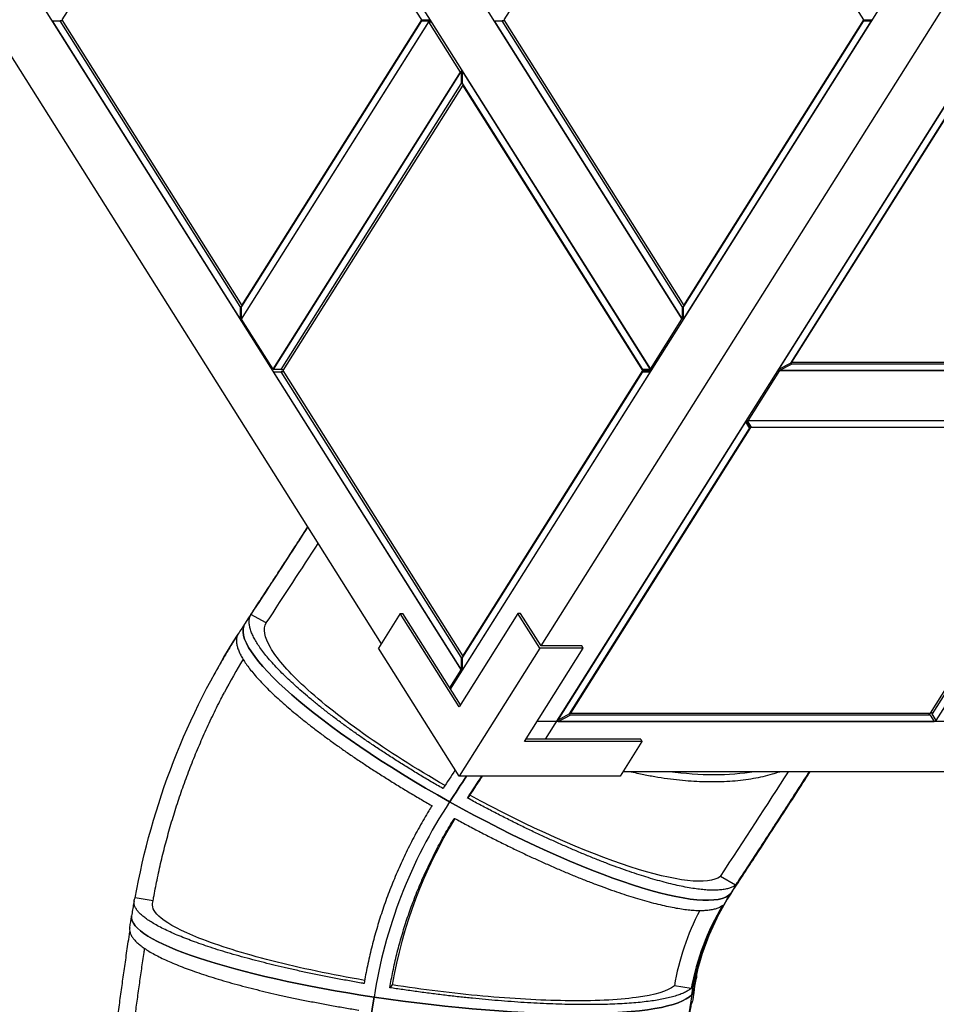
# Model space of a CAD drawing. Extents: x 19369 to 29810, y -8352 to 2578.
# Drawn here: x 21309 to 22702, y -3043 to -1546 of the extents above; entities that cross this region are included whole.
import ezdxf

# ---------------------------------------------------------------- set-up
doc = ezdxf.new("R2010")
doc.units = 0
doc.header["$LTSCALE"] = 5
doc.layers.add('МАФЫ НАШИ', color=7, linetype='CONTINUOUS', lineweight=25)

# ---------------------------------------------------------------- blocks, each defined once
blk = doc.blocks.new('прьгшд8г9д')
at = {"layer": 'МАФЫ НАШИ', "color": 18, "linetype": 'Continuous', "lineweight": 25}
for p, q in [((21358.2, -481.1), (22315.5, -2000.8)), ((21310, -557.6), (22267.4, -2077.3)), ((21963.6, -2563.4), (22955.7, -988.6)), ((21022.2, -1014.5), (21979.6, -2534.2)), ((21646.4, -1111.7), (21372.9, -1545.9)), ((21920, -1545.9), (21646.4, -1111.7)), ((22318.4, -1111.7), (22044.9, -1545.9)), ((22591.9, -1545.9), (22318.4, -1111.7)), ((21045.1, -1203.7), (21858.3, -2494.7)), ((22101.2, -2497.9), (22914.4, -1207)), ((21358, -1547.5), (21643.8, -2001.2)), ((21358, -1547.5), (21370.2, -1547.5)), ((21643.8, -1981.7), (21370.2, -1547.5)), ((21373.9, -1547.5), (21370.2, -1547.5)), ((21372.9, -1545.9), (21646.4, -1980.1)), ((21645.8, -2001.2), (21931.6, -1547.5)), ((21919.3, -1547.5), (21645.8, -1981.7)), ((21646, -2000.8), (21930.6, -1549.1)), ((21646.4, -1980.1), (21920, -1545.9)), ((21919.3, -1547.5), (21931.6, -1547.5)), ((21920, -1545.9), (21932.6, -1545.9)), ((21978.7, -1625.6), (21930.6, -1549.1)), ((21930.6, -1549.1), (21934.6, -1549.1)), ((21933.6, -1547.5), (21931.6, -1547.5)), ((21932, -1547.5), (21932.8, -1546.2)), ((22030, -1547.5), (22315.7, -2001.2)), ((22030, -1547.5), (22042.2, -1547.5)), ((22315.7, -1981.7), (22042.2, -1547.5)), ((22045.9, -1547.5), (22042.2, -1547.5)), ((22044.9, -1545.9), (22318.4, -1980.1)), ((22108.2, -2639.8), (22794.8, -1549.8)), ((22317.8, -2001.2), (22603.6, -1547.5)), ((22591.3, -1547.5), (22317.8, -1981.7)), ((22318.4, -1980.1), (22591.9, -1545.9)), ((22591.3, -1547.5), (22603.6, -1547.5)), ((22591.9, -1545.9), (22604.6, -1545.9)), ((21979.8, -1624), (21694, -2077.6)), ((21694.2, -2077.3), (21978.7, -1625.6)), ((21981.8, -1624), (21979.8, -1624)), ((21979.8, -1624), (21979.8, -1643.4)), ((22267.6, -2077.6), (21981.8, -1624)), ((21981.8, -1643.4), (21981.8, -1624)), ((22748.1, -1624), (22462.3, -2077.6)), ((21706.2, -2077.6), (21979.8, -1643.4)), ((21982.4, -1645.1), (21708.9, -2079.3)), ((21981.8, -1643.4), (21979.8, -1643.4)), ((21981.8, -1643.4), (22255.3, -2077.6)), ((21982.4, -1645.1), (21982.8, -1645.1)), ((22255.9, -2079.3), (21982.4, -1645.1)), ((22480.7, -2067.9), (22754.2, -1633.7)), ((22755.4, -1632.4), (22481.9, -2066.6)), ((21643.8, -1981.7), (21643.8, -2001.2)), ((21643.8, -1981.7), (21645.8, -1981.7)), ((21645.8, -2001.2), (21645.8, -1981.7)), ((21646.4, -1980.1), (21646.8, -1980.1)), ((22315.7, -1981.7), (22315.7, -2001.2)), ((22315.7, -1981.7), (22317.8, -1981.7)), ((22317.8, -2001.2), (22317.8, -1981.7)), ((22318.4, -1980.1), (22318.8, -1980.1)), ((21645.8, -2001.2), (21643.8, -2001.2)), ((21646.2, -2001.2), (21645.8, -2001.2)), ((21694.2, -2077.3), (21646, -2000.8)), ((22267.4, -2077.3), (22315.5, -2000.8)), ((22317.8, -2001.2), (22315.7, -2001.2)), ((21706.2, -2077.6), (21694, -2077.6)), ((21706.2, -2077.6), (21709.9, -2077.6)), ((21709.3, -2078.6), (21708.4, -2077.6)), ((21708.9, -2079.3), (21982.4, -2513.5)), ((21982.4, -2513.5), (22255.9, -2079.3)), ((22267.6, -2077.6), (22255.3, -2077.6)), ((22255.9, -2079.3), (22268.6, -2079.3)), ((22269.8, -2077.3), (22267.4, -2077.3)), ((22269.6, -2077.6), (22267.6, -2077.6)), ((22268.8, -2078.9), (22268, -2077.6)), ((22463.7, -2079.3), (22415.6, -2155.7)), ((22480.7, -2067.9), (22462.3, -2077.6)), ((22462.3, -2077.6), (22463.3, -2079.3)), ((22463.3, -2079.3), (22481.7, -2069.5)), ((22463.3, -2079.3), (23034.9, -2079.3)), ((24378.4, -2079.3), (22463.7, -2079.3)), ((22480.7, -2067.9), (22481.7, -2069.5)), ((22481.9, -2066.6), (22481.7, -2066.3)), ((23028.8, -2069.5), (22481.7, -2069.5)), ((22481.9, -2066.6), (23029, -2066.6)), ((21694, -2080.9), (21979.8, -2534.5)), ((21694, -2080.9), (21706.2, -2080.9)), ((21979.8, -2515.1), (21706.2, -2080.9)), ((21709.9, -2080.9), (21706.2, -2080.9)), ((21981.8, -2534.5), (22267.6, -2080.9)), ((22255.3, -2080.9), (21981.8, -2515.1)), ((22255.3, -2080.9), (22267.6, -2080.9)), ((22415, -2155.4), (22413.3, -2155.4)), ((22414.1, -2154.1), (22415.2, -2155.7)), ((22415.6, -2155.7), (22414.3, -2153.8)), ((22412.1, -2157.3), (22126.3, -2611)), ((22144.7, -2601.3), (22418.2, -2167.1)), ((22419.4, -2165.8), (22145.9, -2600)), ((22412.1, -2157.3), (22418.2, -2167.1)), ((22419.4, -2165.8), (22413.1, -2155.7)), ((22986.7, -2155.7), (22415.2, -2155.7)), ((22421.3, -2165.4), (22415.2, -2155.7)), ((24330.2, -2155.7), (22415.6, -2155.7)), ((22966.5, -2165.8), (22419.4, -2165.8)), ((22421.3, -2165.4), (22968.3, -2165.4)), ((22693, -2600), (22966.5, -2165.8)), ((22969.4, -2167.1), (22695.8, -2601.3)), ((22701.9, -2611), (22987.7, -2157.3)), ((21683.2, -2462.9), (21660.2, -2450)), ((21887.3, -2448.7), (21854.2, -2501.1)), ((21887.3, -2448.7), (21891.4, -2448.7)), ((21976.7, -2590.6), (21887.3, -2448.7)), ((21978.7, -2587.3), (21891.4, -2448.7)), ((22066.1, -2448.7), (21976.7, -2590.6)), ((22070.2, -2448.7), (22066.1, -2448.7)), ((22099.2, -2501.1), (22066.1, -2448.7)), ((22101.2, -2497.9), (22070.2, -2448.7)), ((22163.3, -2497.9), (22101.2, -2497.9)), ((22165.3, -2501.1), (22163.3, -2497.9)), ((21976.7, -2695.6), (21854.2, -2501.1)), ((22099.2, -2501.1), (21976.7, -2695.6)), ((21982.4, -2513.5), (21982.8, -2513.5)), ((22075.9, -2643.1), (22165.3, -2501.1)), ((22165.3, -2501.1), (22099.2, -2501.1)), ((21979.8, -2515.1), (21979.8, -2534.5)), ((21979.8, -2515.1), (21981.8, -2515.1)), ((21981.8, -2534.5), (21981.8, -2515.1)), ((21962.4, -2561.4), (21979.6, -2534.2)), ((21981.8, -2534.5), (21979.8, -2534.5)), ((22144.7, -2601.3), (22126.3, -2611)), ((22127.3, -2612.6), (22145.7, -2602.9)), ((22144.7, -2601.3), (22145.7, -2602.9)), ((22145.9, -2600), (22145.7, -2599.7)), ((22692.8, -2602.9), (22145.7, -2602.9)), ((22145.9, -2600), (22693, -2600)), ((22692.8, -2602.9), (22690.9, -2600)), ((22692.8, -2602.9), (22698.9, -2612.6)), ((22694, -2598.4), (22695.8, -2601.3)), ((22701.9, -2611), (22695.8, -2601.3)), ((24079.2, -2612.6), (22095.1, -2612.6)), ((22126.3, -2611), (22127.3, -2612.6)), ((22127.3, -2612.6), (22698.9, -2612.6)), ((22254.7, -2643.1), (22075.9, -2643.1)), ((22252.7, -2639.8), (22077.9, -2639.8)), ((22254.7, -2643.1), (22221.6, -2695.6)), ((22252.7, -2639.8), (22254.7, -2643.1)), ((23852.2, -2689.1), (22225.7, -2689.1)), ((22221.6, -2695.6), (21976.7, -2695.6)), ((21993.2, -2724.8), (21989.5, -2729.1)), ((22396.9, -2861.3), (22373.9, -2848.4)), ((21511.5, -2885.3), (21484.3, -2880.9)), ((21875.1, -3013.2), (21871.4, -3017.4)), ((22329.2, -3018.8), (22303.9, -3014.7))]:
    blk.add_line(p, q, dxfattribs=at)
at = {"layer": 'МАФЫ НАШИ', "color": 18, "linetype": 'Continuous', "lineweight": 25, "extrusion": (0, 0, -1)}
for centre, major_axis, ratio, start_param, end_param in [((21559.5, -2606), (448.2, 672.7), 0.029964, 1.147411, 1.336493), ((22021.5, -2667.5), (-370.9, 202.9), 0.207123, -1.524513, 0.016695), ((22786.6, -3100.3), (-1310.3, 166.2), 0.908962, 0.044842, 0.403245), ((21881.2, -2798.3), (244.1, 366.4), 0.029964, 1.240184, 1.320697), ((22185.5, -2414.2), (-379.9, 187.4), 0.546422, 3.792908, 4.163029), ((21898.3, -2807.9), (243.9, 366.1), 0.029964, 1.239159, 1.350212), ((22021.5, -2667.5), (-370.9, 202.9), 0.207123, 3.187876, 4.758672), ((22031.5, -2652.2), (-347.7, 190.2), 0.207123, 3.237279, 4.70927), ((22789.3, -3097.2), (-460.5, 58.4), 0.908962, 0.025567, 0.418266), ((22021.5, -2667.5), (-370.9, 202.9), 0.207123, 3.158288, 3.187876), ((22792.1, -3094), (-461, 58.5), 0.908962, 0.068272, 0.34229), ((21906.6, -2964.3), (-427.7, 55.5), 0.173686, -1.454677, 0.004368), ((21906.6, -2964.3), (-427.7, 55.5), 0.173686, 3.14596, 3.257712), ((22029.8, -2824), (216.3, 1204.6), 0.118892, 4.125108, 4.517807), ((21906.6, -2964.3), (-427.7, 55.5), 0.173686, 3.257712, 4.828508)]:
    blk.add_ellipse(centre, major_axis=major_axis, ratio=ratio, start_param=start_param, end_param=end_param, dxfattribs=at)
at = {"layer": 'МАФЫ НАШИ', "color": 18, "linetype": 'Continuous', "lineweight": 25}
for centre, major_axis, ratio, start_param, end_param in [((22021.5, -2667.5), (-370.9, 202.9), 0.207123, -0.016695, 1.524513), ((22769.5, -3090.7), (-1264, 160.3), 0.908962, -0.377643, -0.328148), ((22246.1, -2997.8), (448.2, 672.7), 0.029964, -1.326954, -1.074133), ((22266.8, -3014.1), (469, 704), 0.029964, -1.350212, -1.071115), ((22266.8, -3014.1), (469, 704), 0.029964, -1.350212, -1.071115), ((21898.3, -2807.9), (243.9, 366.1), 0.029964, -1.350212, -1.239159), ((21915.3, -2817.4), (244.1, 366.4), 0.029964, -1.307506, -1.211988), ((21918.1, -2814.3), (247.9, 372.1), 0.029964, -1.308155, -1.226193), ((22730.2, -3164.5), (-885.7, 112.3), 0.908962, -0.418266, -0.025567), ((22730.2, -3164.5), (-885.7, 112.3), 0.908962, -0.418266, -0.025567), ((22021.5, -2667.5), (-370.9, 202.9), 0.207123, 1.524513, 3.095309), ((22716.9, -3150.7), (-846.3, 107.3), 0.908962, -0.388046, -0.039285), ((22789.3, -3097.2), (-460.5, 58.4), 0.908962, -0.418266, -0.025567), ((22021.5, -2667.5), (-370.9, 202.9), 0.207123, 3.095309, 3.124898), ((22769.5, -3090.7), (-468.1, 59.4), 0.908962, -0.321381, -0.039285), ((22786.6, -3100.3), (-461, 58.5), 0.908962, -0.37556, -0.055081), ((21906.6, -2964.3), (-427.7, 55.5), 0.173686, -0.004368, 1.454677), ((21906.6, -2964.3), (-427.7, 55.5), 0.173686, 3.025473, 3.137225), ((22029.8, -2824), (216.3, 1204.6), 0.118892, 1.765378, 2.158077), ((21906.6, -2964.3), (-427.7, 55.5), 0.173686, 1.454677, 3.025473), ((22453.5, -2887.7), (146.2, 813.9), 0.118892, 1.765378, 2.158077), ((22453.5, -2887.7), (146.2, 813.9), 0.118892, 1.765378, 2.158077)]:
    blk.add_ellipse(centre, major_axis=major_axis, ratio=ratio, start_param=start_param, end_param=end_param, dxfattribs=at)
for points, knots in [([(21746.5, -2317.2), (21737.7, -2330.9), (21728.7, -2344.8), (21708.5, -2375.8), (21697.3, -2393.1), (21674.6, -2428), (21663, -2445.6), (21651.3, -2463.4)], [3.3120907, 3.3120907, 3.3120907, 3.3120907, 3.3772121, 3.3772121, 3.4557519, 3.4557519, 3.5342917, 3.5342917, 3.5342917, 3.5342917]), ([(21660.2, -2450), (21664.9, -2442.8), (21669.6, -2435.7), (21679.1, -2421.1), (21684, -2413.6), (21693.6, -2398.9), (21698.3, -2391.7), (21707.4, -2377.8), (21712, -2370.7), (21721.3, -2356.3), (21726, -2349), (21735.5, -2334.4), (21740.2, -2327.1), (21745.5, -2318.9), (21746, -2318.1), (21746.6, -2317.3)], [2236.218017, 2236.218017, 2236.218017, 2236.218017, 2262.137674, 2262.137674, 2290.233966, 2290.233966, 2318.330258, 2318.330258, 2346.473322, 2346.473322, 2374.616386, 2374.616386, 2402.75945, 2402.75945, 2405.979071, 2405.979071, 2405.979071, 2405.979071]), ([(21952.3, -2714.7), (21952.1, -2714.6), (21952, -2714.6), (21946.1, -2711.1), (21940.1, -2707.7), (21928.2, -2700.7), (21922.3, -2697.2), (21910.4, -2690), (21904.4, -2686.3), (21892.7, -2679.1), (21886.9, -2675.4), (21875.4, -2668.1), (21869.8, -2664.5), (21858.7, -2657.3), (21853.4, -2653.8), (21842.9, -2646.7), (21837.8, -2643.3), (21828.1, -2636.6), (21823.1, -2633.1), (21813.3, -2626.2), (21808.4, -2622.6), (21798.6, -2615.5), (21793.8, -2611.9), (21784.2, -2604.8), (21779.5, -2601.2), (21770.4, -2594.1), (21765.9, -2590.5), (21757.3, -2583.6), (21753.1, -2580.1), (21745, -2573.4), (21741.1, -2570.1), (21733.7, -2563.6), (21730.2, -2560.5), (21723.5, -2554.4), (21720.2, -2551.3), (21713.7, -2545.2), (21710.5, -2542.1), (21704.4, -2535.9), (21701.4, -2532.9), (21695.7, -2526.8), (21693, -2523.8), (21687.8, -2518), (21685.4, -2515.1), (21680.9, -2509.5), (21678.8, -2506.8), (21674.9, -2501.5), (21673.1, -2498.9), (21669.8, -2494), (21668.4, -2491.7), (21665.8, -2487.2), (21664.6, -2484.9), (21662.5, -2480.5), (21661.5, -2478.4), (21660, -2474.1), (21659.3, -2472), (21658.3, -2468), (21658, -2466.1), (21657.6, -2462.3), (21657.6, -2460.5), (21657.8, -2457.2), (21658.1, -2455.6), (21659, -2452.6), (21659.5, -2451.3), (21660.2, -2450)], [1299.178871, 1299.178871, 1299.178871, 1299.178871, 1299.570367, 1299.570367, 1319.562793, 1319.562793, 1339.555219, 1339.555219, 1359.547646, 1359.547646, 1379.540072, 1379.540072, 1399.532498, 1399.532498, 1419.524925, 1419.524925, 1439.517351, 1439.517351, 1459.510962, 1459.510962, 1479.504572, 1479.504572, 1499.498183, 1499.498183, 1519.491793, 1519.491793, 1539.485404, 1539.485404, 1559.479014, 1559.479014, 1579.472624, 1579.472624, 1599.466235, 1599.466235, 1619.46043, 1619.46043, 1639.454626, 1639.454626, 1659.448821, 1659.448821, 1679.443017, 1679.443017, 1699.437212, 1699.437212, 1719.431407, 1719.431407, 1739.425603, 1739.425603, 1759.419798, 1759.419798, 1779.413865, 1779.413865, 1799.407931, 1799.407931, 1819.401998, 1819.401998, 1839.396065, 1839.396065, 1859.390131, 1859.390131, 1879.384198, 1879.384198, 1898.445264, 1898.445264, 1898.445264, 1898.445264]), ([(21651.3, -2463.4), (21647.9, -2468.6), (21644.5, -2473.9), (21637.7, -2484.5), (21634.4, -2489.9), (21627.9, -2500.6), (21624.7, -2505.9), (21618.3, -2516.7), (21615.2, -2522.1), (21609, -2533), (21606, -2538.5), (21603, -2544)], [3.14159265, 3.14159265, 3.14159265, 3.14159265, 3.15678774, 3.15678774, 3.17198283, 3.17198283, 3.18717791, 3.18717791, 3.202373, 3.202373, 3.21756809, 3.21756809, 3.21756809, 3.21756809]), ([(21955.3, -2710), (21911, -2684.5), (21869, -2657.9), (21794.1, -2604.9), (21762.1, -2579.2), (21715.1, -2534.9), (21699.1, -2516.1), (21680.7, -2484.4), (21678.4, -2471.8), (21683.2, -2462.9)], [0.774301, 0.774301, 0.774301, 0.774301, 158.280577, 158.280577, 316.435729, 316.435729, 457.038505, 457.038505, 597.721347, 597.721347, 597.721347, 597.721347]), ([(21640.6, -2480.1), (21640.6, -2480.1), (21640.6, -2480.1), (21639.9, -2481.4), (21639.4, -2482.7), (21638.6, -2485.6), (21638.4, -2487.1), (21638.2, -2490.3), (21638.3, -2492), (21638.7, -2495.6), (21639.1, -2497.5), (21640.2, -2501.3), (21640.9, -2503.4), (21642.6, -2507.5), (21643.6, -2509.6), (21645.8, -2513.8), (21647.1, -2516), (21649.7, -2520.4), (21651.2, -2522.7), (21654.5, -2527.4), (21656.4, -2529.9), (21660.3, -2535.1), (21662.5, -2537.7), (21667.1, -2543.2), (21669.6, -2546), (21674.8, -2551.8), (21677.6, -2554.7), (21683.4, -2560.6), (21686.4, -2563.6), (21692.6, -2569.7), (21695.8, -2572.7), (21702.4, -2578.7), (21705.7, -2581.8), (21712.5, -2587.7), (21716, -2590.8), (21723.5, -2597.2), (21727.4, -2600.4), (21735.6, -2607.1), (21739.8, -2610.5), (21748.5, -2617.4), (21753, -2620.9), (21762.2, -2627.9), (21766.9, -2631.4), (21776.5, -2638.5), (21781.4, -2642.1), (21791.2, -2649.1), (21796.1, -2652.6), (21806, -2659.5), (21811, -2662.9), (21820.8, -2669.6), (21825.9, -2673), (21836.4, -2680), (21841.8, -2683.5), (21852.8, -2690.7), (21858.5, -2694.3), (21869.9, -2701.5), (21875.8, -2705.2), (21887.6, -2712.4), (21893.5, -2716), (21905.4, -2723.2), (21911.4, -2726.7), (21923.3, -2733.7), (21929.2, -2737.1), (21935.2, -2740.6), (21935.3, -2740.6), (21935.5, -2740.7)], [19.600922, 19.600922, 19.600922, 19.600922, 19.992056, 19.992056, 39.984112, 39.984112, 59.976168, 59.976168, 79.968224, 79.968224, 99.96028, 99.96028, 119.952336, 119.952336, 139.944393, 139.944393, 159.936449, 159.936449, 179.929657, 179.929657, 199.922865, 199.922865, 219.916072, 219.916072, 239.90928, 239.90928, 259.902488, 259.902488, 279.895696, 279.895696, 299.888904, 299.888904, 319.882112, 319.882112, 339.877344, 339.877344, 359.872577, 359.872577, 379.867809, 379.867809, 399.863041, 399.863041, 419.858274, 419.858274, 439.853506, 439.853506, 459.848738, 459.848738, 479.843971, 479.843971, 499.842497, 499.842497, 519.841023, 519.841023, 539.839549, 539.839549, 559.838075, 559.838075, 579.836601, 579.836601, 599.835127, 599.835127, 619.833653, 619.833653, 620.231169, 620.231169, 620.231169, 620.231169]), ([(21510.8, -2889.5), (21511.3, -2886.5), (21511.8, -2883.5), (21514, -2871.6), (21515.7, -2862.6), (21519.5, -2844.2), (21521.6, -2834.7), (21526.1, -2815.8), (21528.4, -2806.3), (21533.4, -2787.6), (21536, -2778.2), (21541.5, -2759.5), (21544.3, -2750.2), (21550.3, -2731.7), (21553.4, -2722.5), (21559.9, -2704.1), (21563.3, -2694.9), (21570.3, -2676.7), (21573.9, -2667.7), (21581.4, -2649.6), (21585.3, -2640.6), (21593.3, -2622.8), (21597.4, -2613.9), (21605.9, -2596.2), (21610.2, -2587.5), (21616.4, -2575.4), (21618.2, -2572), (21619.9, -2568.7)], [0, 0, 0, 0, 10.000077, 10.000077, 40.002149, 40.002149, 71.954721, 71.954721, 103.901781, 103.901781, 135.84353, 135.84353, 167.780157, 167.780157, 199.711868, 199.711868, 231.638883, 231.638883, 263.561436, 263.561436, 295.479774, 295.479774, 327.394159, 327.394159, 359.304861, 359.304861, 371.559173, 371.559173, 371.559173, 371.559173]), ([(22238.1, -2689.1), (22242.1, -2690), (22246.1, -2690.9), (22256.5, -2693.1), (22263, -2694.4), (22275.8, -2696.7), (22282.2, -2697.7), (22294.8, -2699.6), (22301.1, -2700.4), (22313.3, -2701.8), (22319.3, -2702.3), (22330.9, -2703.2), (22336.6, -2703.5), (22347.6, -2704), (22353.2, -2704.1), (22364.3, -2704.2), (22370, -2704.1), (22381.1, -2703.7), (22386.7, -2703.4), (22397.7, -2702.6), (22403.1, -2702), (22413.8, -2700.7), (22419, -2699.9), (22429.3, -2698.1), (22434.2, -2697.2), (22443.9, -2695), (22448.6, -2693.8), (22456.8, -2691.4), (22460.5, -2690.3), (22464, -2689.1)], [1487.13375, 1487.13375, 1487.13375, 1487.13375, 1499.498183, 1499.498183, 1519.491793, 1519.491793, 1539.485404, 1539.485404, 1559.479014, 1559.479014, 1579.472624, 1579.472624, 1599.466235, 1599.466235, 1619.46043, 1619.46043, 1639.454626, 1639.454626, 1659.448821, 1659.448821, 1679.443017, 1679.443017, 1699.437212, 1699.437212, 1719.431407, 1719.431407, 1739.425603, 1739.425603, 1756.269205, 1756.269205, 1756.269205, 1756.269205]), ([(22391.6, -2871.7), (22403.7, -2853.3), (22415.6, -2835.1), (22439.1, -2799.1), (22450.7, -2781.3), (22473.5, -2746.2), (22484.7, -2728.9), (22500.6, -2704.2), (22505.5, -2696.6), (22510.3, -2689.1)], [2.7488936, 2.7488936, 2.7488936, 2.7488936, 2.8274334, 2.8274334, 2.9059732, 2.9059732, 2.984513, 2.984513, 3.0197903, 3.0197903, 3.0197903, 3.0197903]), ([(22508.7, -2689.1), (22506.2, -2692.9), (22503.8, -2696.8), (22497.1, -2707.1), (22492.8, -2713.8), (22483.9, -2727.6), (22479.4, -2734.7), (22470, -2749.1), (22465.3, -2756.4), (22455.6, -2771.3), (22450.8, -2778.9), (22440.9, -2794), (22435.9, -2801.6), (22426, -2816.9), (22421, -2824.5), (22411.1, -2839.7), (22406.2, -2847.2), (22399.8, -2856.9), (22398.4, -2859.1), (22396.9, -2861.3)], [2301.952359, 2301.952359, 2301.952359, 2301.952359, 2318.330258, 2318.330258, 2346.473322, 2346.473322, 2374.616386, 2374.616386, 2402.75945, 2402.75945, 2430.902515, 2430.902515, 2459.045579, 2459.045579, 2487.188643, 2487.188643, 2515.331707, 2515.331707, 2523.784719, 2523.784719, 2523.784719, 2523.784719]), ([(22396.9, -2861.3), (22396.9, -2861.4), (22396.9, -2861.4), (22395.6, -2862.3), (22394.2, -2863.2), (22391.1, -2864.7), (22389.4, -2865.4), (22385.7, -2866.7), (22383.6, -2867.2), (22379.3, -2868.1), (22376.9, -2868.4), (22372, -2868.9), (22369.4, -2869.1), (22364, -2869.2), (22361.2, -2869.2), (22355.4, -2869), (22352.4, -2868.8), (22346.4, -2868.3), (22343.1, -2867.9), (22336.4, -2867.1), (22332.8, -2866.6), (22325.4, -2865.3), (22321.5, -2864.6), (22313.5, -2863), (22309.3, -2862.1), (22300.8, -2860.1), (22296.4, -2859.1), (22287.5, -2856.8), (22282.9, -2855.5), (22273.7, -2852.9), (22269, -2851.5), (22259.6, -2848.7), (22254.9, -2847.2), (22245.6, -2844.2), (22240.7, -2842.6), (22230.7, -2839.1), (22225.5, -2837.3), (22214.9, -2833.5), (22209.5, -2831.4), (22198.4, -2827.3), (22192.8, -2825.1), (22181.3, -2820.6), (22175.6, -2818.2), (22164, -2813.5), (22158.1, -2811), (22146.5, -2806.1), (22140.7, -2803.5), (22129.2, -2798.5), (22123.5, -2795.9), (22112.3, -2790.8), (22106.5, -2788.2), (22094.7, -2782.7), (22088.7, -2779.9), (22076.5, -2774), (22070.4, -2771), (22057.9, -2764.9), (22051.6, -2761.7), (22039.1, -2755.4), (22032.8, -2752.1), (22020.3, -2745.6), (22014.1, -2742.4), (22001.8, -2735.8), (21995.8, -2732.5), (21989.7, -2729.2), (21989.6, -2729.2), (21989.5, -2729.1)], [659.433236, 659.433236, 659.433236, 659.433236, 659.833006, 659.833006, 679.833833, 679.833833, 699.834661, 699.834661, 719.835488, 719.835488, 739.836316, 739.836316, 759.837143, 759.837143, 779.83797, 779.83797, 799.838798, 799.838798, 819.840569, 819.840569, 839.842341, 839.842341, 859.844113, 859.844113, 879.845884, 879.845884, 899.847656, 899.847656, 919.849428, 919.849428, 939.851199, 939.851199, 959.852971, 959.852971, 979.850467, 979.850467, 999.847963, 999.847963, 1019.845459, 1019.845459, 1039.842956, 1039.842956, 1059.840452, 1059.840452, 1079.837948, 1079.837948, 1099.835444, 1099.835444, 1119.832941, 1119.832941, 1139.821779, 1139.821779, 1159.810617, 1159.810617, 1179.799456, 1179.799456, 1199.788294, 1199.788294, 1219.777133, 1219.777133, 1239.765971, 1239.765971, 1259.75481, 1259.75481, 1260.142728, 1260.142728, 1260.142728, 1260.142728]), ([(21935.5, -2740.7), (21933.8, -2743.3), (21932.2, -2745.9), (21925.8, -2756.5), (21921, -2764.7), (21911.7, -2781.5), (21907.1, -2790), (21898.3, -2807.3), (21894.1, -2816.1), (21885.9, -2833.8), (21882, -2842.7), (21874.6, -2860.6), (21871.1, -2869.6), (21864.5, -2887.4), (21861.4, -2896.3), (21855.6, -2913.8), (21853, -2922.5), (21848.1, -2939.5), (21845.7, -2948.2), (21841.3, -2966.1), (21839.2, -2975.2), (21835.4, -2993.2), (21833.7, -3002.1), (21832.2, -3011)], [2681.442049, 2681.442049, 2681.442049, 2681.442049, 2691.128265, 2691.128265, 2720.516374, 2720.516374, 2749.904482, 2749.904482, 2779.292591, 2779.292591, 2808.6807, 2808.6807, 2838.068808, 2838.068808, 2867.456917, 2867.456917, 2896.845025, 2896.845025, 2926.186519, 2926.186519, 2955.528013, 2955.528013, 2983.262937, 2983.262937, 2983.262937, 2983.262937]), ([(21871.4, -3017.4), (21872.8, -3009.1), (21874.4, -3000.8), (21877.9, -2983.7), (21879.9, -2975), (21884.1, -2957.9), (21886.4, -2949.5), (21891.1, -2933.3), (21893.6, -2924.9), (21899.1, -2908.1), (21902.1, -2899.6), (21908.4, -2882.6), (21911.7, -2874), (21918.8, -2856.9), (21922.6, -2848.3), (21930.4, -2831.3), (21934.5, -2822.9), (21942.9, -2806.3), (21947.2, -2798.2), (21956.2, -2782.1), (21960.7, -2774.3), (21966.8, -2764.3), (21968.2, -2762.1), (21969.6, -2759.8)], [2236.218017, 2236.218017, 2236.218017, 2236.218017, 2262.137674, 2262.137674, 2290.233966, 2290.233966, 2318.330258, 2318.330258, 2346.473322, 2346.473322, 2374.616386, 2374.616386, 2402.75945, 2402.75945, 2430.902515, 2430.902515, 2459.045579, 2459.045579, 2487.188643, 2487.188643, 2515.331707, 2515.331707, 2523.784719, 2523.784719, 2523.784719, 2523.784719]), ([(21969.6, -2759.8), (21969.7, -2759.9), (21969.8, -2759.9), (21975.9, -2763.2), (21982, -2766.5), (21994.2, -2773.1), (22000.5, -2776.4), (22013, -2782.9), (22019.2, -2786.1), (22031.8, -2792.5), (22038.1, -2795.6), (22050.5, -2801.7), (22056.7, -2804.8), (22068.9, -2810.6), (22074.9, -2813.5), (22086.7, -2818.9), (22092.5, -2821.6), (22103.7, -2826.7), (22109.4, -2829.2), (22120.9, -2834.3), (22126.7, -2836.8), (22138.3, -2841.8), (22144.2, -2844.2), (22155.8, -2849), (22161.6, -2851.3), (22173, -2855.8), (22178.6, -2858), (22189.7, -2862.2), (22195.2, -2864.2), (22205.8, -2868.1), (22211, -2869.9), (22221, -2873.3), (22225.8, -2875), (22235.2, -2878), (22239.9, -2879.5), (22249.2, -2882.3), (22253.9, -2883.7), (22263.2, -2886.3), (22267.7, -2887.6), (22276.7, -2889.9), (22281.1, -2890.9), (22289.6, -2892.9), (22293.8, -2893.8), (22301.8, -2895.4), (22305.7, -2896.1), (22313.1, -2897.4), (22316.7, -2897.9), (22323.4, -2898.8), (22326.6, -2899.1), (22332.7, -2899.6), (22335.6, -2899.8), (22341.4, -2900), (22344.2, -2900), (22349.7, -2899.9), (22352.3, -2899.7), (22357.2, -2899.2), (22359.5, -2898.9), (22363.9, -2898), (22365.9, -2897.5), (22369.7, -2896.3), (22371.4, -2895.6), (22374.5, -2894), (22375.9, -2893.2), (22377.2, -2892.2), (22377.2, -2892.2), (22377.2, -2892.2)], [659.433236, 659.433236, 659.433236, 659.433236, 659.833006, 659.833006, 679.833833, 679.833833, 699.834661, 699.834661, 719.835488, 719.835488, 739.836316, 739.836316, 759.837143, 759.837143, 779.83797, 779.83797, 799.838798, 799.838798, 819.840569, 819.840569, 839.842341, 839.842341, 859.844113, 859.844113, 879.845884, 879.845884, 899.847656, 899.847656, 919.849428, 919.849428, 939.851199, 939.851199, 959.852971, 959.852971, 979.850467, 979.850467, 999.847963, 999.847963, 1019.845459, 1019.845459, 1039.842956, 1039.842956, 1059.840452, 1059.840452, 1079.837948, 1079.837948, 1099.835444, 1099.835444, 1119.832941, 1119.832941, 1139.821779, 1139.821779, 1159.810617, 1159.810617, 1179.799456, 1179.799456, 1199.788294, 1199.788294, 1219.777133, 1219.777133, 1239.765971, 1239.765971, 1259.75481, 1259.75481, 1260.142728, 1260.142728, 1260.142728, 1260.142728]), ([(22375.6, -2898.3), (22376.6, -2896.5), (22377.6, -2894.7), (22379.7, -2891.1), (22380.7, -2889.3), (22382.8, -2885.7), (22383.9, -2883.9), (22386, -2880.4), (22387.1, -2878.6), (22389.4, -2875.1), (22390.5, -2873.4), (22391.6, -2871.7)], [3.06561722, 3.06561722, 3.06561722, 3.06561722, 3.08081231, 3.08081231, 3.09600739, 3.09600739, 3.11120248, 3.11120248, 3.12639757, 3.12639757, 3.14159265, 3.14159265, 3.14159265, 3.14159265]), ([(21482.7, -2885.3), (21482.4, -2886.9), (21482.2, -2888.4), (21481.6, -2891.5), (21481.4, -2893), (21480.9, -2896.1), (21480.6, -2897.6), (21480.1, -2900.7), (21479.8, -2902.3), (21479.4, -2905.3), (21479.1, -2906.9), (21478.9, -2908.4)], [3.51500745, 3.51500745, 3.51500745, 3.51500745, 3.5188643, 3.5188643, 3.52272116, 3.52272116, 3.52657802, 3.52657802, 3.53043488, 3.53043488, 3.53429174, 3.53429174, 3.53429174, 3.53429174]), ([(21832.2, -3011), (21831.6, -3010.9), (21831, -3010.8), (21823.7, -3009.6), (21816.9, -3008.4), (21803.2, -3005.9), (21796.3, -3004.6), (21782.6, -3002), (21775.8, -3000.7), (21762.2, -2998), (21755.5, -2996.6), (21742.2, -2993.8), (21735.7, -2992.4), (21723, -2989.5), (21716.7, -2988.1), (21704.6, -2985.3), (21698.7, -2983.9), (21687.4, -2981.1), (21681.6, -2979.7), (21670.2, -2976.8), (21664.4, -2975.3), (21653, -2972.2), (21647.4, -2970.7), (21636.2, -2967.6), (21630.8, -2966), (21620, -2962.8), (21614.8, -2961.2), (21604.6, -2958), (21599.7, -2956.4), (21590.2, -2953.2), (21585.6, -2951.6), (21576.8, -2948.5), (21572.6, -2947), (21564.7, -2944), (21560.8, -2942.5), (21553, -2939.4), (21549.2, -2937.9), (21541.9, -2934.7), (21538.3, -2933.1), (21531.4, -2929.9), (21528.2, -2928.3), (21521.9, -2925.1), (21519, -2923.6), (21513.4, -2920.4), (21510.8, -2918.9), (21506, -2915.9), (21503.7, -2914.4), (21499.7, -2911.5), (21497.8, -2910.1), (21494.5, -2907.3), (21493, -2906), (21490.2, -2903.2), (21488.9, -2901.8), (21486.7, -2899), (21485.8, -2897.6), (21484.2, -2894.8), (21483.6, -2893.5), (21482.8, -2890.8), (21482.6, -2889.5), (21482.5, -2886.9), (21482.6, -2885.7), (21483.2, -2883.2), (21483.7, -2882.1), (21484.3, -2880.9), (21484.3, -2880.9), (21484.3, -2880.9)], [1937.634468, 1937.634468, 1937.634468, 1937.634468, 1939.366083, 1939.366083, 1959.359835, 1959.359835, 1979.353587, 1979.353587, 1999.347339, 1999.347339, 2019.341091, 2019.341091, 2039.334842, 2039.334842, 2059.328594, 2059.328594, 2079.322346, 2079.322346, 2099.315647, 2099.315647, 2119.308948, 2119.308948, 2139.30225, 2139.30225, 2159.295551, 2159.295551, 2179.288852, 2179.288852, 2199.282153, 2199.282153, 2219.275454, 2219.275454, 2239.268755, 2239.268755, 2259.26178, 2259.26178, 2279.254804, 2279.254804, 2299.247828, 2299.247828, 2319.240852, 2319.240852, 2339.233876, 2339.233876, 2359.2269, 2359.2269, 2379.219924, 2379.219924, 2399.212949, 2399.212949, 2419.205815, 2419.205815, 2439.198681, 2439.198681, 2459.191548, 2459.191548, 2479.184414, 2479.184414, 2499.177281, 2499.177281, 2519.170147, 2519.170147, 2539.163014, 2539.163014, 2539.554949, 2539.554949, 2539.554949, 2539.554949]), ([(21833, -3006.3), (21782.9, -2997.6), (21735.1, -2987.5), (21648.6, -2965.5), (21610.9, -2953.7), (21555, -2931.5), (21535.6, -2921.2), (21514, -2903.6), (21509.7, -2896.2), (21510.8, -2889.5)], [2.974233, 2.974233, 2.974233, 2.974233, 158.176485, 158.176485, 316.376998, 316.376998, 457.078153, 457.078153, 573.573496, 573.573496, 573.573496, 573.573496]), ([(21476.1, -2926.6), (21476.3, -2925.4), (21476.4, -2924.2), (21476.8, -2921.8), (21477, -2920.6), (21477.4, -2918.1), (21477.6, -2916.9), (21477.9, -2914.5), (21478.1, -2913.3), (21478.5, -2910.9), (21478.7, -2909.6), (21478.9, -2908.4)], [3.12007183, 3.12007183, 3.12007183, 3.12007183, 3.12437599, 3.12437599, 3.12868016, 3.12868016, 3.13298432, 3.13298432, 3.13728849, 3.13728849, 3.14159265, 3.14159265, 3.14159265, 3.14159265]), ([(21442.9, -3191.1), (21443.2, -3188.5), (21443.4, -3185.9), (21444.5, -3175.4), (21445.4, -3167.2), (21447.3, -3150.5), (21448.2, -3142), (21450.2, -3124.7), (21451.3, -3115.9), (21453.4, -3098.3), (21454.5, -3089.4), (21456.7, -3071.5), (21457.9, -3062.6), (21460.2, -3044.8), (21461.4, -3035.9), (21463.8, -3018.4), (21465, -3009.7), (21467.4, -2992.8), (21468.6, -2984), (21471.2, -2966.2), (21472.5, -2957.1), (21474.7, -2942.7), (21475.5, -2937.5), (21476.3, -2932.2)], [2681.442049, 2681.442049, 2681.442049, 2681.442049, 2691.128265, 2691.128265, 2720.516374, 2720.516374, 2749.904482, 2749.904482, 2779.292591, 2779.292591, 2808.6807, 2808.6807, 2838.068808, 2838.068808, 2867.456917, 2867.456917, 2896.845025, 2896.845025, 2926.186519, 2926.186519, 2955.528013, 2955.528013, 2971.885095, 2971.885095, 2971.885095, 2971.885095]), ([(21476.1, -2926.6), (21475.9, -2927.5), (21475.9, -2928.4), (21475.9, -2930.7), (21476.2, -2932.1), (21477, -2934.9), (21477.5, -2936.3), (21479.1, -2939.2), (21480, -2940.6), (21482.2, -2943.5), (21483.5, -2945), (21486.2, -2947.9), (21487.8, -2949.3), (21491.1, -2952.1), (21492.9, -2953.6), (21497, -2956.6), (21499.2, -2958.1), (21504, -2961.2), (21506.6, -2962.8), (21512.1, -2966), (21515.1, -2967.6), (21521.3, -2970.8), (21524.6, -2972.4), (21531.5, -2975.6), (21535.1, -2977.2), (21542.4, -2980.4), (21546.2, -2982), (21553.9, -2985.1), (21557.9, -2986.6), (21565.8, -2989.6), (21570, -2991.1), (21578.7, -2994.2), (21583.3, -2995.8), (21592.9, -2998.9), (21597.8, -3000.5), (21608, -3003.7), (21613.2, -3005.2), (21624, -3008.4), (21629.4, -3009.9), (21640.6, -3013), (21646.2, -3014.5), (21657.6, -3017.5), (21663.4, -3019), (21674.9, -3021.8), (21680.6, -3023.2), (21692, -3025.9), (21697.9, -3027.2), (21710, -3030), (21716.3, -3031.3), (21729.1, -3034), (21735.6, -3035.4), (21748.9, -3038), (21755.6, -3039.3), (21769.2, -3041.9), (21776, -3043.2), (21789.8, -3045.7), (21796.7, -3046.9), (21810.4, -3049.2), (21817.2, -3050.3), (21824.1, -3051.4), (21824.2, -3051.4), (21824.3, -3051.4)], [1965.86841, 1965.86841, 1965.86841, 1965.86841, 1979.353587, 1979.353587, 1999.347339, 1999.347339, 2019.341091, 2019.341091, 2039.334842, 2039.334842, 2059.328594, 2059.328594, 2079.322346, 2079.322346, 2099.315647, 2099.315647, 2119.308948, 2119.308948, 2139.30225, 2139.30225, 2159.295551, 2159.295551, 2179.288852, 2179.288852, 2199.282153, 2199.282153, 2219.275454, 2219.275454, 2239.268755, 2239.268755, 2259.26178, 2259.26178, 2279.254804, 2279.254804, 2299.247828, 2299.247828, 2319.240852, 2319.240852, 2339.233876, 2339.233876, 2359.2269, 2359.2269, 2379.219924, 2379.219924, 2399.212949, 2399.212949, 2419.205815, 2419.205815, 2439.198681, 2439.198681, 2459.191548, 2459.191548, 2479.184414, 2479.184414, 2499.177281, 2499.177281, 2519.170147, 2519.170147, 2539.163014, 2539.163014, 2539.554949, 2539.554949, 2539.554949, 2539.554949]), ([(21466.5, -3211.2), (21466.7, -3208.5), (21467, -3205.9), (21468.1, -3195.6), (21468.9, -3188), (21470.6, -3172.6), (21471.4, -3164.8), (21473.2, -3149.2), (21474.1, -3141.4), (21476, -3125.7), (21477, -3117.8), (21478.9, -3102), (21479.9, -3094), (21482, -3078), (21483, -3070), (21485.1, -3053.9), (21486.2, -3045.8), (21488.4, -3029.6), (21489.6, -3021.4), (21491.9, -3005.1), (21493, -2996.9), (21495.4, -2980.5), (21496.6, -2972.2), (21498.1, -2961.9), (21498.5, -2959.8), (21498.8, -2957.8)], [0, 0, 0, 0, 10.000118, 10.000118, 38.718383, 38.718383, 67.35235, 67.35235, 95.87559, 95.87559, 124.301645, 124.301645, 152.6423, 152.6423, 180.907824, 180.907824, 209.107245, 209.107245, 237.248557, 237.248557, 265.3389, 265.3389, 293.384694, 293.384694, 300.393635, 300.393635, 300.393635, 300.393635]), ([(22334.2, -3020.2), (22334.4, -3019), (22334.6, -3017.9), (22335, -3015.6), (22335.2, -3014.4), (22335.6, -3012.1), (22335.8, -3011), (22336.2, -3008.7), (22336.4, -3007.6), (22336.9, -3005.3), (22337.1, -3004.1), (22337.3, -3003)], [2.74889357, 2.74889357, 2.74889357, 2.74889357, 2.75740112, 2.75740112, 2.76590867, 2.76590867, 2.77441622, 2.77441622, 2.78292377, 2.78292377, 2.79143132, 2.79143132, 2.79143132, 2.79143132]), ([(22337.5, -2999), (22337.5, -2999.3), (22337.5, -2999.6), (22337.6, -3001.1), (22337.5, -3002.3), (22336.9, -3004.8), (22336.4, -3005.9), (22335.8, -3007.1), (22335.8, -3007.1), (22335.8, -3007.1)], [1215.422838, 1215.422838, 1215.422838, 1215.422838, 1219.777133, 1219.777133, 1239.765971, 1239.765971, 1259.75481, 1259.75481, 1260.142728, 1260.142728, 1260.142728, 1260.142728]), ([(22329.2, -3018.8), (22329.2, -3018.8), (22329.2, -3018.9), (22327.9, -3019.9), (22326.4, -3020.9), (22323.1, -3022.9), (22321.3, -3023.9), (22317.3, -3025.8), (22315.1, -3026.7), (22310.4, -3028.5), (22307.8, -3029.3), (22302.5, -3031), (22299.6, -3031.7), (22293.7, -3033.2), (22290.6, -3033.9), (22284.2, -3035.2), (22280.9, -3035.7), (22274.2, -3036.9), (22270.7, -3037.4), (22263.2, -3038.4), (22259.2, -3038.9), (22251, -3039.8), (22246.7, -3040.2), (22237.7, -3040.9), (22233, -3041.3), (22223.5, -3041.9), (22218.6, -3042.1), (22208.5, -3042.5), (22203.4, -3042.7), (22193, -3043), (22187.8, -3043.1), (22177.3, -3043.2), (22172, -3043.2), (22161.5, -3043.2), (22156, -3043.1), (22144.7, -3042.9), (22138.8, -3042.8), (22126.8, -3042.4), (22120.7, -3042.2), (22108.1, -3041.7), (22101.7, -3041.4), (22088.8, -3040.8), (22082.3, -3040.4), (22069.1, -3039.6), (22062.5, -3039.1), (22049.2, -3038.1), (22042.6, -3037.6), (22029.6, -3036.5), (22023.1, -3036), (22010.3, -3034.8), (22003.8, -3034.2), (21990.3, -3032.8), (21983.5, -3032.1), (21969.6, -3030.6), (21962.5, -3029.8), (21948.3, -3028.1), (21941.2, -3027.2), (21926.8, -3025.3), (21919.6, -3024.4), (21905.4, -3022.4), (21898.2, -3021.4), (21884.5, -3019.4), (21877.9, -3018.4), (21871.4, -3017.4)], [1299.178871, 1299.178871, 1299.178871, 1299.178871, 1299.570367, 1299.570367, 1319.562793, 1319.562793, 1339.555219, 1339.555219, 1359.547646, 1359.547646, 1379.540072, 1379.540072, 1399.532498, 1399.532498, 1419.524925, 1419.524925, 1439.517351, 1439.517351, 1459.510962, 1459.510962, 1479.504572, 1479.504572, 1499.498183, 1499.498183, 1519.491793, 1519.491793, 1539.485404, 1539.485404, 1559.479014, 1559.479014, 1579.472624, 1579.472624, 1599.466235, 1599.466235, 1619.46043, 1619.46043, 1639.454626, 1639.454626, 1659.448821, 1659.448821, 1679.443017, 1679.443017, 1699.437212, 1699.437212, 1719.431407, 1719.431407, 1739.425603, 1739.425603, 1759.419798, 1759.419798, 1779.413865, 1779.413865, 1799.407931, 1799.407931, 1819.401998, 1819.401998, 1839.396065, 1839.396065, 1859.390131, 1859.390131, 1879.384198, 1879.384198, 1898.445264, 1898.445264, 1898.445264, 1898.445264]), ([(22303.9, -3014.7), (22294.1, -3022.5), (22274.4, -3028.5), (22217.5, -3036.2), (22180.8, -3037.9), (22099.8, -3036.6), (22057.4, -3034.3), (21967.7, -3026.1), (21921.2, -3020.3), (21875.1, -3013.2)], [0, 0, 0, 0, 158.280577, 158.280577, 316.435729, 316.435729, 457.038505, 457.038505, 597.721347, 597.721347, 597.721347, 597.721347]), ([(22334.2, -3020.2), (22334, -3021.3), (22333.9, -3022.5), (22333.5, -3024.9), (22333.3, -3026.1), (22332.9, -3028.4), (22332.8, -3029.6), (22332.4, -3032), (22332.2, -3033.2), (22331.9, -3035.5), (22331.7, -3036.7), (22331.5, -3037.9)], [3.14159265, 3.14159265, 3.14159265, 3.14159265, 3.14629016, 3.14629016, 3.15098767, 3.15098767, 3.15568518, 3.15568518, 3.16038269, 3.16038269, 3.1650802, 3.1650802, 3.1650802, 3.1650802]), ([(22329.8, -3042.7), (22329.8, -3042.6), (22329.8, -3042.6), (22330.5, -3041.5), (22331, -3040.3), (22331.4, -3038.7), (22331.4, -3038.3), (22331.5, -3037.9)], [659.433236, 659.433236, 659.433236, 659.433236, 659.833006, 659.833006, 679.833833, 679.833833, 686.35809, 686.35809, 686.35809, 686.35809]), ([(22296.8, -3298.9), (22297.5, -3291.6), (22298.3, -3284.3), (22299.9, -3269.2), (22300.8, -3261.3), (22302.5, -3245.7), (22303.4, -3238), (22305.2, -3222.7), (22306.2, -3214.8), (22308.1, -3198.7), (22309.2, -3190.4), (22311.3, -3173.5), (22312.4, -3164.9), (22314.8, -3147.6), (22315.9, -3138.8), (22318.4, -3121.1), (22319.6, -3112.2), (22322.1, -3094.4), (22323.4, -3085.5), (22326, -3067.8), (22327.3, -3059.1), (22329, -3047.8), (22329.4, -3045.2), (22329.8, -3042.7)], [2236.218017, 2236.218017, 2236.218017, 2236.218017, 2262.137674, 2262.137674, 2290.233966, 2290.233966, 2318.330258, 2318.330258, 2346.473322, 2346.473322, 2374.616386, 2374.616386, 2402.75945, 2402.75945, 2430.902515, 2430.902515, 2459.045579, 2459.045579, 2487.188643, 2487.188643, 2515.331707, 2515.331707, 2523.784719, 2523.784719, 2523.784719, 2523.784719])]:
    blk.add_open_spline(points, degree=3, knots=knots, dxfattribs=at)

msp = doc.modelspace()

# ---------------------------------------------------------------- block references
at = {"layer": 'МАФЫ НАШИ'}
msp.add_blockref('прьгшд8г9д', (0, 0), dxfattribs=at)

doc.saveas('drawing.dxf')
